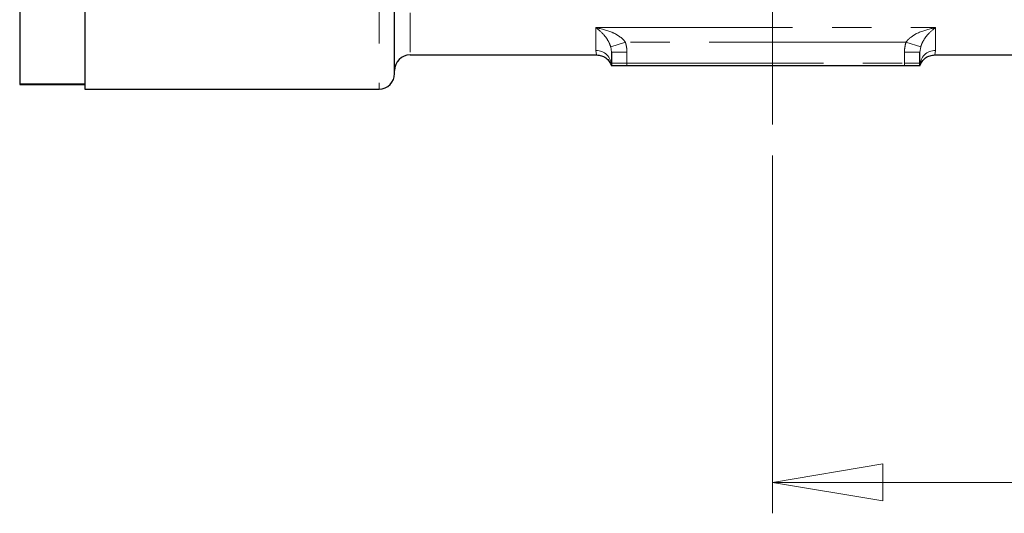
# Model space of a CAD drawing. Units: millimetres. Extents: x 77 to 312, y 31 to 188.
# Drawn here: x 82 to 114, y 139 to 155 of the extents above; entities that cross this region are included whole.
import ezdxf

# ---------------------------------------------------------------- set-up
doc = ezdxf.new("R2010")
doc.units = ezdxf.units.MM
doc.linetypes.add('CENTERX2', pattern=[20.32, 12.7, -2.54, 2.54, -2.54])
doc.linetypes.add('PHANTOM', pattern=[12.7, 6.35, -1.27, 1.27, -1.27, 1.27, -1.27])
doc.styles.add('SLDTEXTSTYLE1', font='TXT', dxfattribs={"width": 0.75, "bigfont": 'bigfont'})
doc.dimstyles.new('SLDDIMSTYLE1', dxfattribs={"dimtxt": 3.5, "dimasz": 3.556, "dimexe": 0, "dimexo": 0.0625, "dimgap": 0.875, "dimtad": 1, "dimrnd": 1e-09, "dimzin": 4, "dimdsep": 46, "dimtxsty": 'SLDTEXTSTYLE1', "dimblk1": 'CLOSED', "dimblk2": 'CLOSED', "dimsah": 1, "dimcen": 0.09, "dimadec": 0, "dimazin": 1, "dimtfac": 1, "dimtofl": 0, "dimtmove": 0, "dimatfit": 3, "dimldrblk": 'CLOSED', "dimfxl": 1, "dimfrac": 2, "dimtolj": 1, "dimtzin": 12, "dimarcsym": 0})

# ---------------------------------------------------------------- blocks, each defined once
blk = doc.blocks.new('_Closed')
at = {"color": 0, "linetype": 'ByBlock', "lineweight": -2}
for p, q in [((-1, 0.166667), (0, 0)), ((-1, 0.166667), (-1, -0.166667)), ((0, 0), (-1, -0.166667)), ((0, 0), (-1, 0))]:
    blk.add_line(p, q, dxfattribs=at)
blk = doc.blocks.new('_D_1')
at = {"color": 7, "linetype": 'Continuous', "lineweight": 0}
for p, q in [((205.571, 168.372), (205.571, 139.422)), ((106.271, 150.972), (106.271, 139.422)), ((205.571, 140.422), (106.271, 140.422))]:
    blk.add_line(p, q, dxfattribs=at)
at = {"color": 7, "linetype": 'Continuous', "lineweight": 18, "xscale": 3.556, "yscale": 3.556, "rotation": 180}
blk.add_blockref('_Closed', (106.271, 140.422), dxfattribs=at)
at = {"color": 7, "linetype": 'Continuous', "lineweight": 18, "xscale": 3.556, "yscale": 3.556}
blk.add_blockref('_Closed', (205.571, 140.422), dxfattribs=at)
at = {"color": 7, "linetype": 'Continuous', "lineweight": 18, "insert": (150.716, 144.934), "char_height": 3.5, "attachment_point": 1, "style": 'SLDTEXTSTYLE1'}
blk.add_mtext('100.00', dxfattribs=at)

msp = doc.modelspace()

# ---------------------------------------------------------------- linework, layer by layer
at = {"color": 7, "linetype": 'Continuous', "lineweight": 25}
for p, q in [((81.971, 185.472), (81.971, 153.289)), ((94.571, 154.222), (100.594, 154.222)), ((101.071, 154.313), (101.071, 153.957)), ((111.031, 153.957), (111.031, 154.313)), ((111.507, 154.222), (114.357, 154.222)), ((101.071, 153.957), (101.071, 153.874)), ((101.571, 153.874), (101.071, 153.874)), ((110.531, 153.874), (101.571, 153.874)), ((111.031, 153.874), (110.531, 153.874)), ((111.031, 153.874), (111.031, 153.957)), ((81.971, 153.289), (81.971, 153.272)), ((81.971, 153.272), (84.071, 153.272)), ((84.071, 153.122), (93.571, 153.122))]:
    msp.add_line(p, q, dxfattribs=at)
at = {"color": 7, "linetype": 'CENTERX2', "lineweight": 18}
msp.add_line((106.271, 180.141), (106.271, 151.972), dxfattribs=at)
at = {"color": 8, "linetype": 'PHANTOM', "lineweight": 18}
for p, q in [((93.571, 163.487), (93.571, 153.122)), ((94.571, 163.205), (94.571, 154.222)), ((100.571, 155.104), (111.531, 155.104)), ((100.571, 154.369), (100.571, 155.104)), ((111.531, 155.104), (111.531, 154.369)), ((101.047, 154.485), (101.522, 154.633)), ((101.047, 154.485), (101.071, 154.313)), ((110.579, 154.633), (101.522, 154.633)), ((110.579, 154.633), (111.055, 154.485)), ((111.031, 154.313), (111.055, 154.485)), ((100.594, 154.222), (100.571, 154.369)), ((101.071, 154.313), (101.571, 154.313)), ((101.571, 153.957), (101.571, 154.313)), ((110.531, 154.313), (110.531, 153.957)), ((110.531, 154.313), (111.031, 154.313)), ((111.531, 154.369), (111.507, 154.222)), ((101.571, 153.957), (110.531, 153.957)), ((101.571, 153.874), (101.571, 153.957)), ((110.531, 153.957), (110.531, 153.874)), ((81.971, 153.289), (84.071, 153.289))]:
    msp.add_line(p, q, dxfattribs=at)
at = {"color": 7, "linetype": 'Continuous', "lineweight": 25}
for centre, start, end in [((94.571, 153.722), 90, 180), ((93.571, 153.622), 270, 0)]:
    msp.add_arc(centre, 0.5, start, end, dxfattribs=at)
at = {"color": 8, "linetype": 'PHANTOM', "lineweight": 18}
for centre, start, end in [((100.573, 153.872), 0.281, 90.2782), ((111.528, 153.872), 89.7218, 179.719)]:
    msp.add_arc(centre, 0.498, start, end, dxfattribs=at)
at = {"color": 7, "linetype": 'Continuous', "lineweight": 25}
msp.add_open_spline([(84.071, 185.622), (84.071, 185.595), (84.071, 185.542), (84.071, 185.11), (84.071, 184.429), (84.071, 183.485), (84.071, 182.301), (84.071, 180.895), (84.071, 179.293), (84.071, 177.52), (84.071, 175.608), (84.071, 173.59), (84.071, 171.499), (84.071, 169.372), (84.071, 167.245), (84.071, 165.154), (84.071, 163.136), (84.071, 161.224), (84.071, 159.451), (84.071, 157.849), (84.071, 156.443), (84.071, 155.259), (84.071, 154.315), (84.071, 153.634), (84.071, 153.203), (84.071, 153.149), (84.071, 153.122)], degree=3, dxfattribs=at)
for points, knots in [([(94.071, 153.622), (94.071, 153.648), (94.071, 153.699), (94.071, 154.106), (94.071, 154.751), (94.071, 155.644), (94.071, 156.759), (94.071, 158.073), (94.071, 159.562), (94.071, 161.203), (94.071, 162.402), (94.071, 163.002)], [0, 0, 0, 0, 0.111999, 0.223998, 0.335996, 0.447996, 0.559994, 0.669996, 0.779997, 0.889999, 1, 1, 1, 1]), ([(100.594, 154.222), (100.646, 154.218), (100.751, 154.208), (100.894, 154.132), (101.01, 154.019), (101.051, 153.922), (101.071, 153.874)], [0, 0, 0, 0, 0.243675, 0.4999998, 0.7563247, 1, 1, 1, 1]), ([(111.031, 153.874), (111.051, 153.922), (111.092, 154.019), (111.207, 154.132), (111.351, 154.208), (111.456, 154.218), (111.507, 154.222)], [0, 0, 0, 0, 0.243675, 0.5, 0.756325, 1, 1, 1, 1])]:
    msp.add_open_spline(points, degree=3, knots=knots, dxfattribs=at)
at = {"color": 8, "linetype": 'PHANTOM', "lineweight": 18}
for points, knots in [([(100.571, 155.104), (100.663, 155.032), (100.797, 154.927), (100.943, 154.721), (101.011, 154.592), (101.035, 154.519), (101.047, 154.485)], [0, 0, 0, 0, 0.541223, 0.788097, 0.899571, 1, 1, 1, 1]), ([(101.522, 154.633), (101.503, 154.659), (101.46, 154.719), (101.327, 154.833), (101.034, 155.001), (100.756, 155.063), (100.571, 155.104)], [0, 0, 0, 0, 0.087089, 0.192169, 0.462543, 1, 1, 1, 1]), ([(111.531, 155.104), (111.346, 155.063), (111.067, 155.001), (110.774, 154.833), (110.642, 154.719), (110.599, 154.659), (110.579, 154.633)], [0, 0, 0, 0, 0.537457, 0.80784, 0.912918, 1, 1, 1, 1]), ([(111.055, 154.485), (111.066, 154.519), (111.091, 154.592), (111.159, 154.721), (111.304, 154.927), (111.438, 155.032), (111.531, 155.104)], [0, 0, 0, 0, 0.100429, 0.211903, 0.458777, 1, 1, 1, 1]), ([(101.571, 154.313), (101.568, 154.374), (101.564, 154.482), (101.535, 154.587), (101.522, 154.633)], [0, 0, 0, 0, 0.559685, 1, 1, 1, 1]), ([(110.579, 154.633), (110.564, 154.574), (110.536, 154.469), (110.532, 154.361), (110.531, 154.313)], [0, 0, 0, 0, 0.559685, 1, 1, 1, 1])]:
    msp.add_open_spline(points, degree=3, knots=knots, dxfattribs=at)
for points in [[(101.571, 153.957), (101.505, 153.957), (101.374, 153.957), (101.209, 153.957), (101.093, 153.957), (101.078, 153.957), (101.071, 153.957)], [(111.031, 153.957), (111.023, 153.957), (111.008, 153.957), (110.893, 153.957), (110.727, 153.957), (110.596, 153.957), (110.531, 153.957)]]:
    msp.add_open_spline(points, degree=3, dxfattribs=at)

# ---------------------------------------------------------------- dimensions: what is measured, and where the dimension line sits
at = {"color": 7, "linetype": 'Continuous', "lineweight": 18}
dim = msp.add_linear_dim(base=(106.271, 140.422), p1=(205.571, 169.372), p2=(106.271, 151.972), dimstyle='SLDDIMSTYLE1', dxfattribs=at)
dim.commit()
dim.dimension.update_dxf_attribs({"geometry": '_D_1', "text_midpoint": (157.828, 140.422), "dimtype": 160})

doc.saveas('drawing.dxf')
